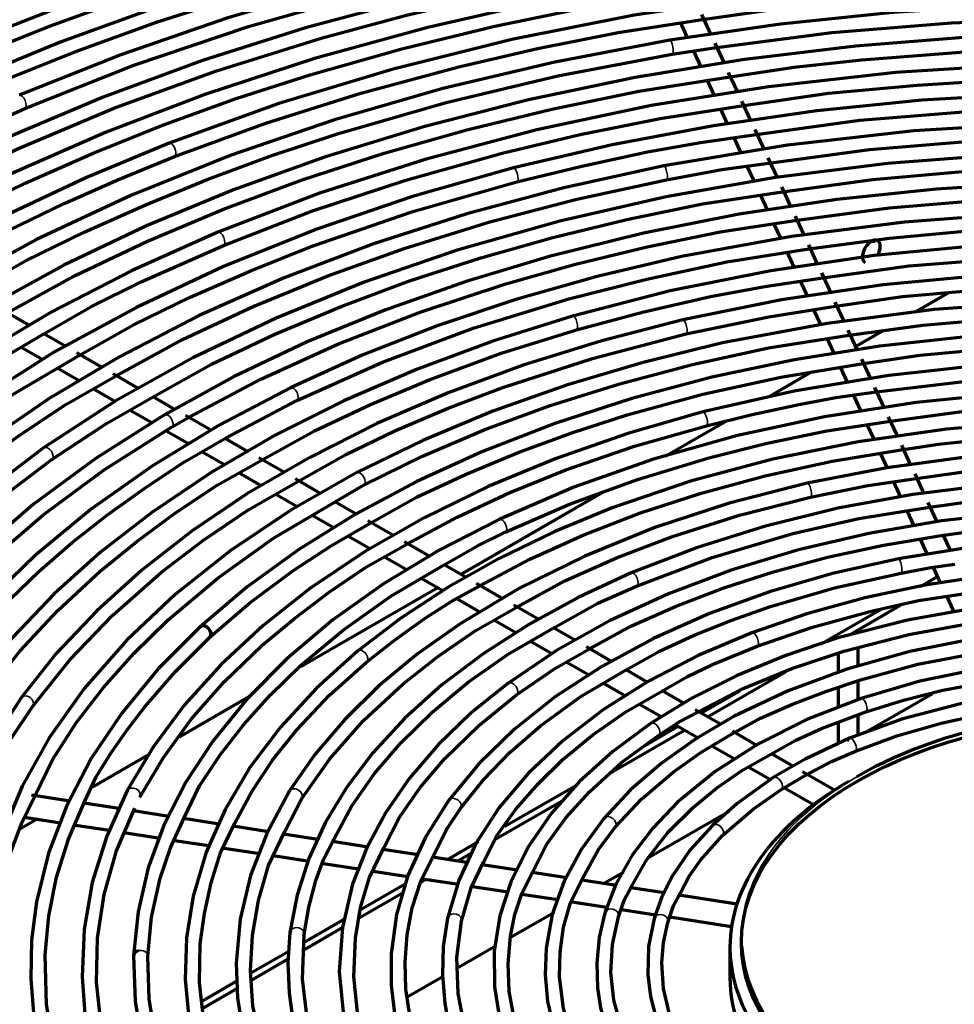
# Model space of a CAD drawing. Units: inches. Extents: x 0 to 8119, y 0 to 5791.
# Drawn here: x 3815 to 3897, y 2546 to 2633 of the extents above; entities that cross this region are included whole.
import ezdxf

# ---------------------------------------------------------------- set-up
doc = ezdxf.new("R2010")
doc.units = ezdxf.units.IN
doc.header["$MEASUREMENT"] = 0
doc.layers.add('1', color=7, linetype='Continuous', true_color=0xffffff)

msp = doc.modelspace()

# ---------------------------------------------------------------- linework, layer by layer
at = {"layer": '1', "color": 3, "linetype": 'Continuous', "lineweight": 70}
for p, q in [((3875.428, 2631.248), (3874.627, 2632.974)), ((3872.763, 2632.239), (3873.362, 2630.948)), ((3876.602, 2628.718), (3875.786, 2630.476)), ((3873.905, 2629.779), (3874.551, 2628.387)), ((3877.773, 2626.195), (3876.977, 2627.91)), ((3875.096, 2627.212), (3875.712, 2625.884)), ((3878.93, 2623.702), (3878.141, 2625.403)), ((3876.261, 2624.702), (3876.857, 2623.418)), ((3880.096, 2621.19), (3879.297, 2622.912)), ((3877.416, 2622.213), (3878.026, 2620.899)), ((3881.248, 2618.708), (3880.439, 2620.45)), ((3878.572, 2619.724), (3879.203, 2618.363)), ((3882.422, 2616.177), (3881.617, 2617.912)), ((3879.744, 2617.197), (3880.372, 2615.844)), ((3880.902, 2614.702), (3881.532, 2613.345)), ((3883.575, 2613.693), (3882.808, 2615.345)), ((3882.056, 2612.216), (3882.699, 2610.831)), ((3884.754, 2611.154), (3883.98, 2612.82)), ((3885.911, 2608.659), (3885.114, 2610.377)), ((3883.245, 2609.653), (3883.864, 2608.32)), ((3896.202, 2608.619), (3893.238, 2606.908)), ((3887.072, 2606.159), (3886.302, 2607.817)), ((3815.841, 2605.773), (3813.63, 2607.049)), ((3884.408, 2607.147), (3885.03, 2605.808)), ((3888.252, 2603.615), (3887.441, 2605.363)), ((3890.512, 2605.334), (3888.094, 2603.937)), ((3819.025, 2603.935), (3817.088, 2605.053)), ((3885.562, 2604.662), (3886.192, 2603.304)), ((3815.11, 2603.886), (3817.003, 2602.792)), ((3822.206, 2602.098), (3819.985, 2603.38)), ((3889.383, 2601.179), (3888.613, 2602.838)), ((3818.262, 2602.065), (3820.185, 2600.955)), ((3886.739, 2602.126), (3887.347, 2600.815)), ((3825.311, 2600.305), (3823.14, 2601.559)), ((3884.206, 2601.693), (3880.543, 2599.578)), ((3821.386, 2600.262), (3823.382, 2599.11)), ((3890.58, 2598.599), (3889.764, 2600.358)), ((3828.493, 2598.468), (3826.638, 2599.539)), ((3887.883, 2599.66), (3888.527, 2598.272)), ((3824.648, 2598.379), (3826.535, 2597.289)), ((3831.761, 2596.582), (3829.474, 2597.902)), ((3876.844, 2597.443), (3871.439, 2594.322)), ((3891.733, 2596.116), (3890.962, 2597.776)), ((3827.776, 2596.573), (3829.786, 2595.413)), ((3889.07, 2597.103), (3889.663, 2595.824)), ((3834.914, 2594.761), (3832.937, 2595.903)), ((3892.887, 2593.629), (3892.107, 2595.311)), ((3831.004, 2594.709), (3832.903, 2593.613)), ((3838.128, 2592.905), (3835.891, 2594.197)), ((3890.232, 2594.598), (3890.836, 2593.297)), ((3834.119, 2592.91), (3836.117, 2591.757)), ((3841.229, 2591.115), (3839.087, 2592.352)), ((3894.077, 2591.065), (3893.274, 2592.796)), ((3891.396, 2592.091), (3892.018, 2590.751)), ((3837.368, 2591.035), (3839.298, 2589.921)), ((3866.01, 2591.187), (3853.551, 2583.994)), ((3844.475, 2589.241), (3842.551, 2590.352)), ((3895.22, 2588.601), (3894.437, 2590.288)), ((3840.559, 2589.193), (3842.447, 2588.102)), ((3892.567, 2589.567), (3893.181, 2588.245)), ((3847.621, 2587.425), (3845.424, 2588.693)), ((3843.741, 2587.355), (3845.669, 2586.242)), ((3893.724, 2587.074), (3894.319, 2585.793)), ((3896.399, 2586.063), (3895.717, 2587.532)), ((3850.845, 2585.564), (3848.616, 2586.85)), ((3846.868, 2585.55), (3848.872, 2584.393)), ((3854.022, 2583.729), (3852.101, 2584.838)), ((3894.868, 2584.609), (3895.511, 2583.223)), ((3850.1, 2583.684), (3851.991, 2582.592)), ((3893.743, 2582.949), (3895.233, 2583.809)), ((3851.548, 2582.838), (3839.575, 2575.925)), ((3857.155, 2581.92), (3854.935, 2583.202)), ((3896.045, 2582.073), (3896.676, 2580.713)), ((3853.245, 2581.868), (3855.248, 2580.712)), ((3860.38, 2580.058), (3858.187, 2581.325)), ((3887.517, 2578.702), (3892.019, 2581.301)), ((3885.02, 2577.913), (3890.328, 2580.978)), ((3856.435, 2580.026), (3858.352, 2578.92)), ((3863.574, 2578.214), (3861.596, 2579.356)), ((3888.29, 2578.894), (3888.29, 2579.144)), ((3859.645, 2578.173), (3861.568, 2577.063)), ((3866.721, 2576.397), (3864.54, 2577.657)), ((3886.54, 2577.088), (3886.54, 2575.4)), ((3888.29, 2576.031), (3888.29, 2577.574)), ((3862.822, 2576.339), (3864.804, 2575.195)), ((3869.857, 2574.587), (3868.009, 2575.654)), ((3875.122, 2571.545), (3881.941, 2575.482)), ((3866.024, 2574.49), (3867.973, 2573.365)), ((3888.29, 2573.049), (3888.29, 2574.691)), ((3835.177, 2573.386), (3828.93, 2569.78)), ((3873.084, 2572.724), (3871.146, 2573.842)), ((3874.55, 2571.868), (3877.943, 2573.827)), ((3886.54, 2574.074), (3886.54, 2572.405)), ((3889.158, 2570.31), (3894.784, 2573.558)), ((3869.193, 2572.661), (3871.119, 2571.548)), ((3876.25, 2570.896), (3874.039, 2572.172)), ((3888.29, 2569.962), (3888.29, 2571.729)), ((3869.612, 2569.017), (3872.557, 2570.718)), ((3872.326, 2570.852), (3874.359, 2569.678)), ((3886.54, 2571.039), (3886.54, 2569.214)), ((3866.712, 2566.69), (3873.117, 2570.388)), ((3879.442, 2569.053), (3877.316, 2570.281)), ((3875.577, 2568.975), (3877.536, 2567.844)), ((3826.192, 2568.199), (3821.356, 2565.406)), ((3882.634, 2567.21), (3880.685, 2568.335)), ((3888.015, 2568.513), (3888.022, 2568.516)), ((3878.743, 2567.147), (3880.633, 2566.056)), ((3886.226, 2565.136), (3883.445, 2566.742)), ((3857.407, 2561.97), (3863.61, 2565.552)), ((3819.393, 2564.179), (3815.999, 2564.704)), ((3881.855, 2565.35), (3884.411, 2563.875)), ((3823.648, 2563.521), (3820.598, 2563.993)), ((3856.623, 2560.865), (3862.569, 2564.298)), ((3828.033, 2562.843), (3824.945, 2563.32)), ((3869.977, 2559.236), (3877.024, 2563.304)), ((3816.496, 2562.6), (3814.99, 2561.731)), ((3815.394, 2562.774), (3818.56, 2562.284)), ((3819.846, 2562.085), (3822.842, 2561.622)), ((3832.437, 2562.161), (3829.329, 2562.642)), ((3824.072, 2561.431), (3827.256, 2560.939)), ((3836.729, 2561.497), (3833.643, 2561.975)), ((3841.063, 2560.827), (3838.049, 2561.293)), ((3828.519, 2560.743), (3831.518, 2560.279)), ((3845.449, 2560.148), (3842.344, 2560.629)), ((3852.39, 2559.074), (3855.089, 2560.632)), ((3832.873, 2560.07), (3835.965, 2559.592)), ((3849.816, 2559.473), (3846.743, 2559.948)), ((3853.275, 2558.932), (3854.507, 2559.643)), ((3837.131, 2559.411), (3840.308, 2558.92)), ((3841.54, 2558.729), (3844.619, 2558.253)), ((3854.04, 2558.819), (3851.088, 2559.276)), ((3845.876, 2558.058), (3848.922, 2557.587)), ((3858.477, 2558.133), (3855.435, 2558.603)), ((3862.813, 2557.462), (3859.806, 2557.927)), ((3866.039, 2556.962), (3867.798, 2557.977)), ((3844.843, 2554.717), (3848.695, 2556.941)), ((3850.117, 2557.109), (3850.509, 2557.335)), ((3850.203, 2557.389), (3853.355, 2556.901)), ((3867.176, 2556.787), (3864.127, 2557.259)), ((3844.608, 2553.928), (3848.516, 2556.184)), ((3854.576, 2556.712), (3857.7, 2556.229)), ((3871.343, 2556.142), (3868.428, 2556.593)), ((3858.894, 2556.044), (3862.047, 2555.557)), ((3863.277, 2555.366), (3866.323, 2554.895)), ((3877.687, 2555.161), (3872.642, 2555.941)), ((3857.955, 2552.295), (3861.734, 2554.476)), ((3867.595, 2554.698), (3870.587, 2554.236)), ((3839.815, 2551.814), (3843.342, 2553.85)), ((3871.83, 2554.043), (3877.222, 2553.209)), ((3839.793, 2551.148), (3843.286, 2553.165)), ((3835.202, 2549.15), (3838.505, 2551.058)), ((3853.218, 2549.56), (3856.635, 2551.533)), ((3877.085, 2551.399), (3877.085, 2548.746)), ((3835.258, 2548.529), (3838.449, 2550.372)), ((3830.879, 2546.655), (3834.037, 2548.478)), ((3848.924, 2547.081), (3852.063, 2548.893)), ((3830.902, 2546.015), (3834.037, 2547.825))]:
    msp.add_line(p, q, dxfattribs=at)
at = {"layer": '1', "color": 3, "linetype": 'Continuous', "lineweight": 35}
for p, q in [((3871.846, 2630.729), (3871.845, 2630.729)), ((3871.302, 2619.744), (3871.302, 2619.744)), ((3872.979, 2606.262), (3872.978, 2606.262)), ((3838.665, 2600.334), (3838.658, 2600.33)), ((3844.469, 2592.911), (3844.469, 2592.911)), ((3856.902, 2588.819), (3856.902, 2588.819)), ((3891.821, 2585.355), (3891.821, 2585.355))]:
    msp.add_line(p, q, dxfattribs=at)
at = {"layer": '1', "color": 3, "linetype": 'Continuous', "lineweight": 70}
for points in [[(3878.698, 2647.706), (3868.321, 2646.332), (3858.106, 2644.59), (3848.099, 2642.486), (3838.335, 2640.029), (3828.851, 2637.228), (3819.685, 2634.094), (3811.364, 2630.843), (3803.385, 2627.318), (3795.773, 2623.529), (3788.555, 2619.489), (3781.756, 2615.213)], [(3886.22, 2645.833), (3875.954, 2644.723), (3865.823, 2643.245), (3855.873, 2641.406), (3846.139, 2639.212), (3836.66, 2636.672), (3827.473, 2633.796), (3818.613, 2630.595), (3810.807, 2627.385), (3803.331, 2623.922), (3796.207, 2620.218), (3789.46, 2616.284), (3783.111, 2612.132), (3777.182, 2607.778)], [(3791.636, 2619.732), (3797.646, 2623.108), (3804.033, 2626.249), (3810.691, 2629.201), (3817.575, 2631.971), (3824.691, 2634.54), (3832.019, 2636.906), (3840.901, 2639.423), (3850.022, 2641.636), (3859.337, 2643.572), (3868.873, 2645.091)], [(3930.704, 2643.75), (3919.295, 2644.283), (3907.846, 2644.352), (3896.418, 2643.957), (3885.066, 2643.099), (3873.847, 2641.782), (3862.814, 2640.014), (3852.633, 2637.941), (3842.71, 2635.483), (3833.09, 2632.651), (3823.817, 2629.457), (3814.925, 2625.914)], [(3794.814, 2617.903), (3800.661, 2621.184), (3806.867, 2624.241), (3813.343, 2627.11), (3820.038, 2629.803), (3826.957, 2632.301), (3834.082, 2634.603), (3840.971, 2636.586), (3848.015, 2638.374), (3855.189, 2639.987), (3862.474, 2641.434), (3869.908, 2642.58)], [(3936.175, 2640.7), (3925.047, 2641.465), (3913.849, 2641.774), (3902.643, 2641.625), (3891.483, 2641.019), (3880.424, 2639.959), (3869.523, 2638.451), (3858.833, 2636.5), (3849.265, 2634.333), (3839.959, 2631.812), (3830.955, 2628.948), (3822.29, 2625.753), (3814, 2622.239), (3806.122, 2618.423)], [(3815.417, 2624.765), (3824.975, 2628.551), (3834.981, 2631.937), (3845.383, 2634.896), (3853.798, 2636.917), (3862.386, 2638.689), (3871.178, 2640.069)], [(3892.938, 2638.506), (3882.092, 2637.501), (3871.394, 2636.052), (3860.902, 2634.166), (3850.669, 2631.854), (3840.746, 2629.125), (3831.184, 2625.995), (3822.542, 2622.69), (3814.303, 2619.057), (3806.502, 2615.11), (3799.177, 2610.87), (3792.359, 2606.353)], [(3806.696, 2617.313), (3814.743, 2621.204), (3823.226, 2624.778), (3832.104, 2628.019), (3841.336, 2630.913), (3848.816, 2632.928), (3856.464, 2634.727), (3864.262, 2636.297), (3872.233, 2637.533)], [(3950.818, 2633.603), (3939.139, 2635.138), (3927.282, 2636.127), (3915.327, 2636.565), (3903.349, 2636.448), (3891.427, 2635.777), (3879.635, 2634.556), (3868.705, 2632.908), (3858.022, 2630.788), (3847.645, 2628.207), (3837.634, 2625.181), (3828.048, 2621.726)], [(3874.492, 2632.508), (3882.859, 2633.706), (3891.373, 2634.518), (3899.948, 2635.059), (3908.561, 2635.318), (3917.187, 2635.283), (3928.451, 2634.802), (3939.62, 2633.828), (3950.626, 2632.368)], [(3804.338, 2612.417), (3809.704, 2615.432), (3815.452, 2618.215), (3821.398, 2620.852), (3827.545, 2623.327), (3833.906, 2625.62), (3840.455, 2627.732), (3848.391, 2629.977), (3856.54, 2631.954), (3864.861, 2633.69), (3873.385, 2635.035)], [(3981.695, 2623.626), (3972.243, 2626.377), (3962.467, 2628.722), (3952.422, 2630.648), (3942.161, 2632.145), (3931.738, 2633.204), (3921.21, 2633.82), (3911.236, 2633.993), (3901.266, 2633.768), (3891.345, 2633.147), (3881.523, 2632.132), (3871.846, 2630.729)], [(3828.503, 2620.562), (3836.495, 2623.481), (3844.797, 2626.101), (3853.372, 2628.408), (3860.274, 2630.009), (3867.313, 2631.391), (3874.492, 2632.508)], [(3875.708, 2630.054), (3886.007, 2631.397), (3896.464, 2632.262), (3906.997, 2632.696), (3917.561, 2632.681), (3924.188, 2632.442), (3930.782, 2632.016), (3937.345, 2631.43), (3943.874, 2630.709), (3950.285, 2629.723)], [(3897.904, 2630.986), (3888.072, 2630.211), (3878.355, 2629.037), (3868.806, 2627.471), (3859.471, 2625.52), (3850.396, 2623.194), (3841.627, 2620.504), (3833.677, 2617.647), (3826.071, 2614.49), (3818.844, 2611.048), (3812.026, 2607.335), (3805.65, 2603.368)], [(3871.846, 2630.729), (3861.782, 2628.823), (3851.981, 2626.498), (3842.499, 2623.768), (3833.385, 2620.645), (3824.688, 2617.147), (3816.452, 2613.291), (3809.149, 2609.347), (3802.33, 2605.121), (3796.026, 2600.633), (3790.267, 2595.903), (3785.082, 2590.954)], [(3810.693, 2608.74), (3815.486, 2611.441), (3820.619, 2613.936), (3825.922, 2616.307), (3831.386, 2618.549), (3837.035, 2620.636), (3842.851, 2622.567), (3852.282, 2625.285), (3862.034, 2627.599), (3872.051, 2629.496)], [(3872.051, 2629.496), (3875.708, 2630.054)], [(3876.896, 2627.486), (3882.711, 2628.359), (3888.612, 2629.02), (3897.977, 2629.738)], [(3947.561, 2626.038), (3936.547, 2627.485), (3925.36, 2628.399), (3914.082, 2628.775), (3902.789, 2628.608), (3891.559, 2627.901), (3880.468, 2626.659), (3870.208, 2625.004), (3860.202, 2622.891), (3850.512, 2620.331), (3841.197, 2617.341), (3832.315, 2613.94)], [(3813.908, 2606.876), (3819.828, 2610.151), (3826.157, 2613.165), (3832.793, 2615.955), (3839.689, 2618.524), (3846.839, 2620.853), (3854.082, 2622.896), (3861.514, 2624.708), (3869.115, 2626.265), (3876.896, 2627.486)], [(3878.091, 2625.002), (3885.706, 2626.085), (3893.462, 2626.801), (3901.264, 2627.289), (3909.101, 2627.52), (3916.95, 2627.48), (3927.198, 2627.034), (3937.357, 2626.14), (3947.367, 2624.803)], [(3961.198, 2620.64), (3951.906, 2622.581), (3942.385, 2624.114), (3932.693, 2625.229), (3922.884, 2625.92), (3913.013, 2626.184), (3903.135, 2626.019), (3893.866, 2625.471), (3884.687, 2624.545), (3875.645, 2623.246), (3866.783, 2621.58), (3858.149, 2619.557)], [(3832.796, 2612.786), (3840.591, 2615.8), (3848.734, 2618.496), (3857.182, 2620.859), (3864.006, 2622.481), (3870.978, 2623.869), (3878.091, 2625.002)], [(3797.968, 2616.085), (3802.617, 2618.672), (3807.449, 2621.137), (3815.417, 2624.765)], [(3879.187, 2622.467), (3888.449, 2623.723), (3897.874, 2624.502), (3907.368, 2624.891), (3916.887, 2624.883), (3924.347, 2624.588), (3931.771, 2624.057), (3939.14, 2623.302), (3946.366, 2622.199)], [(3970.667, 2615.248), (3962.037, 2617.619), (3953.119, 2619.61), (3943.969, 2621.206), (3934.638, 2622.401), (3925.178, 2623.186), (3915.642, 2623.558), (3904.381, 2623.463), (3893.179, 2622.791), (3882.122, 2621.548), (3871.302, 2619.744)], [(3858.462, 2618.347), (3864.128, 2619.72), (3869.894, 2620.956), (3874.502, 2621.79), (3879.187, 2622.467)], [(3828.048, 2621.726), (3820.75, 2618.681), (3813.777, 2615.387), (3807.157, 2611.858), (3800.913, 2608.105), (3795.068, 2604.141), (3789.642, 2599.981), (3784.654, 2595.638), (3780.124, 2591.129), (3775.885, 2586.242), (3772.183, 2581.209), (3769.032, 2576.047), (3766.445, 2570.777), (3764.434, 2565.421), (3763.008, 2559.999)], [(3880.262, 2619.956), (3889.282, 2621.167), (3898.452, 2621.928), (3907.693, 2622.299), (3916.957, 2622.284), (3924.216, 2621.987), (3931.435, 2621.452), (3938.61, 2620.719), (3945.642, 2619.647)], [(3910.779, 2620.994), (3900.787, 2620.705), (3890.866, 2619.946), (3881.086, 2618.723), (3871.51, 2617.042), (3862.202, 2614.916), (3853.225, 2612.358), (3845.116, 2609.566), (3837.401, 2606.422), (3830.125, 2602.943), (3823.331, 2599.149), (3817.06, 2595.064)], [(3807.563, 2610.555), (3813.019, 2613.624), (3818.859, 2616.457), (3823.614, 2618.56), (3828.503, 2620.562)], [(3871.541, 2618.518), (3876.384, 2619.408), (3880.262, 2619.956)], [(3858.149, 2619.557), (3849.344, 2617.049), (3840.882, 2614.168), (3832.815, 2610.931), (3825.184, 2607.355), (3818.033, 2603.46), (3811.4, 2599.267), (3805.655, 2595.06), (3800.431, 2590.629), (3795.755, 2585.994), (3791.649, 2581.176), (3788.137, 2576.201)], [(3871.302, 2619.744), (3862.557, 2617.831), (3854.076, 2615.551), (3845.907, 2612.917), (3838.093, 2609.944), (3830.676, 2606.646), (3823.696, 2603.042), (3817.549, 2599.38), (3811.853, 2595.478), (3806.636, 2591.357), (3801.921, 2587.033), (3797.733, 2582.529)], [(3881.477, 2617.445), (3889.55, 2618.559), (3897.764, 2619.274), (3904.266, 2619.607), (3910.785, 2619.744)], [(3820.255, 2603.196), (3824.923, 2605.824), (3829.894, 2608.262), (3835.095, 2610.541), (3840.47, 2612.677), (3849.273, 2615.717), (3858.462, 2618.347)], [(3823.417, 2601.381), (3829.223, 2604.54), (3835.41, 2607.449), (3841.92, 2610.12), (3848.702, 2612.553), (3856.08, 2614.831), (3863.706, 2616.822), (3871.541, 2618.518)], [(3912.727, 2618.397), (3903.904, 2618.242), (3895.121, 2617.706), (3886.433, 2616.793), (3877.888, 2615.506), (3869.531, 2613.855), (3861.411, 2611.847), (3854.012, 2609.637), (3846.9, 2607.131), (3840.11, 2604.342), (3833.675, 2601.281), (3827.628, 2597.966)], [(3826.64, 2599.542), (3831.766, 2602.404), (3837.3, 2605.012), (3843.079, 2607.436), (3849.079, 2609.671), (3855.306, 2611.694), (3861.614, 2613.467), (3868.083, 2615.043), (3874.697, 2616.403), (3881.477, 2617.445)], [(3882.775, 2614.961), (3891.028, 2616.071), (3899.421, 2616.766), (3906.064, 2617.063), (3912.722, 2617.147)], [(3922.553, 2615.511), (3912.464, 2615.8), (3902.367, 2615.57), (3892.347, 2614.822), (3882.481, 2613.562), (3872.847, 2611.8), (3865.49, 2610.072), (3858.359, 2608.051), (3851.488, 2605.746), (3844.914, 2603.17), (3838.665, 2600.334)], [(3829.746, 2597.72), (3836.075, 2601.092), (3842.858, 2604.164), (3850.006, 2606.947), (3857.491, 2609.42), (3863.586, 2611.128), (3869.837, 2612.645), (3876.225, 2613.962), (3882.775, 2614.961)], [(3832.315, 2613.94), (3824.817, 2610.583), (3817.736, 2606.932), (3811.109, 2603.005), (3804.967, 2598.82), (3799.339, 2594.396), (3794.253, 2589.755), (3789.734, 2584.918), (3786.108, 2580.331), (3782.992, 2575.617), (3780.398, 2570.793), (3778.339, 2565.88), (3776.824, 2560.898), (3775.86, 2555.868)], [(3883.996, 2612.473), (3891.05, 2613.426), (3898.205, 2614.074), (3905.425, 2614.443), (3913.96, 2614.54), (3922.485, 2614.263)], [(3945.87, 2610.061), (3936.72, 2611.547), (3927.379, 2612.566), (3917.92, 2613.11), (3908.416, 2613.176), (3898.938, 2612.762), (3889.724, 2611.892), (3880.673, 2610.569), (3871.849, 2608.802), (3863.322, 2606.606)], [(3889.687, 2613.021), (3889.625, 2613.114), (3889.572, 2613.184)], [(3817.095, 2605.059), (3821.205, 2607.405), (3825.591, 2609.584), (3832.796, 2612.786)], [(3839.212, 2599.21), (3846.698, 2602.558), (3854.649, 2605.534), (3863.009, 2608.11), (3869.825, 2609.843), (3876.811, 2611.348), (3883.996, 2612.473)], [(3885.003, 2609.93), (3892.728, 2610.993), (3900.609, 2611.614), (3908.538, 2611.927), (3916.486, 2611.903), (3922.714, 2611.639), (3928.907, 2611.174), (3935.055, 2610.523), (3941.098, 2609.621)], [(3954.011, 2605.474), (3945.327, 2607.427), (3936.374, 2608.925), (3927.227, 2609.955), (3917.957, 2610.509), (3908.639, 2610.582), (3899.512, 2610.186), (3890.48, 2609.329), (3881.611, 2608.017), (3872.979, 2606.262)], [(3863.668, 2605.405), (3869.455, 2606.95), (3875.39, 2608.303), (3880.153, 2609.197), (3885.003, 2609.93)], [(3886.316, 2607.464), (3892.193, 2608.303), (3898.188, 2608.836), (3904.219, 2609.19), (3910.27, 2609.356), (3916.331, 2609.309), (3922.263, 2609.051), (3928.167, 2608.613), (3934.036, 2608.014), (3939.777, 2607.122)], [(3923.644, 2607.607), (3914.073, 2607.99), (3904.477, 2607.842), (3894.952, 2607.165), (3885.582, 2605.964), (3876.452, 2604.25), (3869.503, 2602.553), (3862.793, 2600.56), (3856.359, 2598.279), (3850.242, 2595.726), (3844.469, 2592.911)], [(3873.261, 2605.044), (3880.492, 2606.539), (3886.316, 2607.464)], [(3863.322, 2606.606), (3856.353, 2604.414), (3849.672, 2601.935), (3843.318, 2599.182), (3837.324, 2596.17), (3831.721, 2592.914), (3826.537, 2589.431), (3822.058, 2585.954), (3817.998, 2582.306), (3814.374, 2578.503), (3811.205, 2574.562), (3808.506, 2570.503)], [(3872.979, 2606.262), (3865.874, 2604.432), (3859.019, 2602.302), (3852.456, 2599.885), (3846.218, 2597.193), (3840.34, 2594.24), (3834.855, 2591.043), (3830.068, 2587.819), (3825.68, 2584.409), (3821.711, 2580.827), (3818.181, 2577.09), (3815.108, 2573.217)], [(3887.304, 2604.898), (3893.944, 2605.804), (3900.691, 2606.389), (3907.5, 2606.694), (3915.539, 2606.716), (3923.56, 2606.36)], [(3836.174, 2594.027), (3840.767, 2596.549), (3845.65, 2598.88), (3850.786, 2601.032), (3857.098, 2603.346), (3863.668, 2605.405)], [(3781.568, 2570.09), (3783.328, 2573.768), (3785.557, 2577.369), (3788.101, 2580.903), (3790.912, 2584.368), (3794.019, 2587.751), (3797.421, 2591.042), (3801.783, 2594.792), (3806.506, 2598.399), (3811.601, 2601.833), (3817.095, 2605.059)], [(3897.719, 2604.797), (3890.161, 2603.96), (3882.739, 2602.774), (3875.506, 2601.247), (3868.509, 2599.389), (3861.791, 2597.211), (3855.396, 2594.728), (3849.699, 2592.121), (3844.359, 2589.271), (3839.403, 2586.192), (3834.865, 2582.905), (3830.766, 2579.425)], [(3839.356, 2592.166), (3843.449, 2594.467), (3847.845, 2596.578), (3852.459, 2598.535), (3857.235, 2600.354), (3865.071, 2602.9), (3873.261, 2605.044)], [(3845.051, 2591.805), (3850.212, 2594.339), (3855.666, 2596.665), (3861.382, 2598.774), (3867.338, 2600.647), (3873.801, 2602.356), (3880.448, 2603.821), (3887.304, 2604.898)], [(3888.563, 2602.434), (3893.699, 2603.183), (3897.827, 2603.552)], [(3789.191, 2575.53), (3792.197, 2579.838), (3795.662, 2584.035), (3799.571, 2588.104), (3803.915, 2592.025), (3808.904, 2595.966), (3814.314, 2599.721), (3820.255, 2603.196)], [(3950.552, 2597.818), (3942.457, 2599.751), (3934.074, 2601.224), (3925.487, 2602.224), (3916.773, 2602.74), (3908.014, 2602.769), (3899.446, 2602.322), (3890.99, 2601.409), (3882.718, 2600.037), (3874.711, 2598.219)], [(3845.7, 2588.524), (3849.693, 2590.759), (3854.034, 2592.78), (3858.561, 2594.66), (3863.249, 2596.398), (3868.114, 2597.968), (3874.718, 2599.772), (3881.541, 2601.271), (3888.563, 2602.434)], [(3798.684, 2581.718), (3802.389, 2585.735), (3806.527, 2589.615), (3811.092, 2593.332), (3814.933, 2596.15), (3819.001, 2598.862), (3823.417, 2601.381)], [(3889.676, 2599.933), (3898.292, 2600.971), (3907.049, 2601.492), (3915.855, 2601.518), (3921.024, 2601.288), (3926.172, 2600.904), (3931.293, 2600.385), (3936.297, 2599.605)], [(3838.665, 2600.334), (3832.415, 2597.051), (3826.597, 2593.508), (3821.246, 2589.726), (3816.388, 2585.722), (3812.052, 2581.52), (3808.26, 2577.139), (3805.203, 2572.868), (3802.665, 2568.479), (3800.659, 2563.993), (3799.196, 2559.435), (3798.285, 2554.824)], [(3926.359, 2599.509), (3918.125, 2600.08), (3909.83, 2600.193), (3901.557, 2599.848), (3893.378, 2599.047), (3885.368, 2597.798), (3877.736, 2596.146), (3870.406, 2594.086), (3863.439, 2591.636), (3856.902, 2588.819)], [(3817.78, 2594.042), (3822.576, 2597.209), (3826.64, 2599.542)], [(3833.039, 2595.957), (3839.212, 2599.21)], [(3875.025, 2597.009), (3879.032, 2597.98), (3883.104, 2598.867), (3886.358, 2599.469), (3889.676, 2599.933)], [(3890.912, 2597.375), (3897.38, 2598.255), (3903.98, 2598.746), (3910.624, 2598.95), (3918.459, 2598.815), (3926.237, 2598.265)], [(3827.628, 2597.966), (3821.658, 2594.182), (3816.188, 2590.149), (3811.249, 2585.889), (3806.868, 2581.424), (3803.071, 2576.78), (3799.879, 2571.98), (3797.44, 2567.336), (3795.569, 2562.599), (3794.277, 2557.794), (3793.57, 2552.945), (3793.453, 2548.08)], [(3874.711, 2598.219), (3868.161, 2596.336), (3861.887, 2594.156), (3855.934, 2591.692), (3850.338, 2588.96), (3845.133, 2585.978), (3840.355, 2582.763), (3836.266, 2579.536), (3832.605, 2576.137), (3829.394, 2572.584), (3826.65, 2568.897), (3824.392, 2565.097)], [(3828.262, 2596.889), (3829.746, 2597.72)], [(3799.008, 2567.464), (3800.811, 2571.147), (3803.131, 2574.74), (3805.809, 2578.255), (3808.802, 2581.683), (3812.136, 2585.009), (3816.996, 2589.194), (3822.377, 2593.159), (3828.262, 2596.889)], [(3903.863, 2597.387), (3896.016, 2596.717), (3888.313, 2595.613), (3880.83, 2594.084), (3873.636, 2592.146), (3866.797, 2589.814), (3861.714, 2587.72), (3856.919, 2585.409), (3852.438, 2582.893), (3848.296, 2580.185), (3844.521, 2577.303)], [(3848.9, 2586.678), (3853.227, 2589.026), (3857.85, 2591.177), (3862.733, 2593.138), (3868.75, 2595.211), (3875.025, 2597.009)], [(3857.438, 2587.69), (3863.056, 2590.141), (3869.01, 2592.319), (3875.256, 2594.205), (3880.334, 2595.489), (3885.552, 2596.566), (3890.912, 2597.375)], [(3803.41, 2566.903), (3805.229, 2570.562), (3807.554, 2574.13), (3810.261, 2577.614), (3813.292, 2581.009), (3816.668, 2584.298), (3819.563, 2586.795), (3822.661, 2589.211), (3825.922, 2591.56), (3829.347, 2593.833), (3833.039, 2595.957)], [(3892.062, 2594.911), (3895.328, 2595.409), (3898.658, 2595.756), (3903.934, 2596.139)], [(3817.06, 2595.064), (3811.832, 2591.108), (3807.088, 2586.948), (3802.854, 2582.604), (3799.151, 2578.097), (3795.996, 2573.447), (3793.407, 2568.677), (3791.396, 2563.81), (3790.071, 2559.283), (3789.248, 2554.714), (3788.93, 2550.123), (3789.121, 2545.528), (3789.817, 2540.952), (3791.017, 2536.413)], [(3855.207, 2583.007), (3859.596, 2585.349), (3864.299, 2587.478), (3869.28, 2589.394), (3874.487, 2591.096), (3880.161, 2592.641), (3886.027, 2593.918), (3892.062, 2594.911)], [(3948.312, 2589.748), (3941.573, 2591.594), (3934.555, 2593.057), (3927.328, 2594.122), (3919.957, 2594.779), (3912.511, 2595.022), (3905.193, 2594.856), (3897.933, 2594.289), (3890.802, 2593.329), (3883.855, 2591.981)], [(3794.578, 2567.966), (3796.542, 2571.93), (3799.02, 2575.803), (3801.913, 2579.586), (3805.17, 2583.269), (3808.984, 2587.006), (3813.191, 2590.599), (3817.78, 2594.042)], [(3809.579, 2569.861), (3812.072, 2573.629), (3814.986, 2577.301), (3818.307, 2580.861), (3822.03, 2584.288), (3825.225, 2586.879), (3828.619, 2589.392), (3832.235, 2591.798), (3836.174, 2594.027)], [(3893.174, 2592.356), (3898.571, 2593.112), (3904.079, 2593.548), (3909.633, 2593.752), (3915.187, 2593.731), (3919.539, 2593.541), (3923.88, 2593.232), (3928.191, 2592.8), (3932.399, 2592.136)], [(3844.469, 2592.911), (3838.694, 2589.618), (3833.389, 2586.062), (3828.594, 2582.27), (3824.339, 2578.263), (3820.65, 2574.066), (3817.554, 2569.706), (3815.196, 2565.47), (3813.399, 2561.137), (3812.173, 2556.733), (3811.528, 2552.284), (3811.469, 2547.82)], [(3927.713, 2591.415), (3920.823, 2592.099), (3913.848, 2592.399), (3906.856, 2592.312), (3899.911, 2591.84), (3893.074, 2590.987), (3886.526, 2589.785), (3880.201, 2588.232), (3874.154, 2586.343), (3868.44, 2584.135)], [(3884.13, 2590.762), (3889.134, 2591.768), (3893.174, 2592.356)], [(3816.122, 2572.486), (3819.361, 2576.542), (3823.123, 2580.453), (3827.388, 2584.191), (3831.058, 2587.006), (3835.029, 2589.68), (3839.356, 2592.166)], [(3883.855, 2591.981), (3877.028, 2590.223), (3870.517, 2588.094), (3864.387, 2585.614), (3858.693, 2582.804), (3853.485, 2579.691), (3849.766, 2577.048), (3846.398, 2574.249), (3843.4, 2571.307), (3840.792, 2568.242), (3838.582, 2565.063)], [(3842.556, 2590.354), (3845.051, 2591.805)], [(3858.467, 2581.152), (3862.638, 2583.43), (3867.181, 2585.463), (3871.991, 2587.29), (3877.922, 2589.181), (3884.13, 2590.762)], [(3894.36, 2589.863), (3898.909, 2590.513), (3903.56, 2590.891), (3908.243, 2591.102), (3912.931, 2591.159), (3920.288, 2590.883), (3927.555, 2590.175)], [(3816.295, 2564.605), (3817.889, 2567.851), (3819.916, 2571.021), (3822.302, 2574.115), (3824.983, 2577.128), (3827.972, 2580.046), (3832.331, 2583.709), (3837.171, 2587.17), (3842.556, 2590.354)], [(3908.692, 2589.778), (3902.093, 2589.413), (3895.581, 2588.682), (3889.222, 2587.591), (3883.074, 2586.15), (3877.193, 2584.372), (3871.73, 2582.313), (3866.627, 2579.963), (3861.928, 2577.342), (3857.678, 2574.474)], [(3868.931, 2582.985), (3875.535, 2585.494), (3882.582, 2587.578), (3888.372, 2588.887), (3894.36, 2589.863)], [(3856.902, 2588.819), (3851.657, 2586.118), (3846.799, 2583.178), (3842.364, 2580.019), (3838.38, 2576.661), (3834.872, 2573.124), (3831.864, 2569.431), (3829.504, 2565.826), (3827.621, 2562.122), (3826.227, 2558.34), (3825.333, 2554.503), (3824.944, 2550.637)], [(3831.614, 2578.506), (3835.112, 2581.508), (3838.948, 2584.374), (3842.212, 2586.506), (3845.7, 2588.524)], [(3895.569, 2587.399), (3899.186, 2587.917), (3902.884, 2588.234), (3908.726, 2588.528)], [(3852.108, 2584.842), (3855, 2586.494), (3857.438, 2587.69)], [(3864.822, 2577.492), (3868.419, 2579.478), (3872.374, 2581.235), (3876.547, 2582.819), (3880.892, 2584.236), (3885.634, 2585.515), (3890.531, 2586.571), (3895.569, 2587.399)], [(3944.794, 2581.939), (3939.373, 2583.628), (3933.694, 2585.006), (3927.813, 2586.061), (3921.785, 2586.783), (3915.664, 2587.165), (3909.619, 2587.207), (3903.594, 2586.916), (3897.641, 2586.297), (3891.821, 2585.355)], [(3825.5, 2564.518), (3827.543, 2567.981), (3830.009, 2571.359), (3832.883, 2574.634), (3836.161, 2577.782), (3839.007, 2580.158), (3842.052, 2582.458), (3845.315, 2584.657), (3848.9, 2586.678)], [(3891.821, 2585.355), (3886.064, 2584.07), (3880.54, 2582.473), (3875.304, 2580.576), (3870.403, 2578.398), (3865.881, 2575.957), (3861.848, 2573.325), (3858.255, 2570.482), (3855.134, 2567.45), (3852.514, 2564.257)], [(3829.356, 2562.703), (3830.71, 2565.499), (3832.517, 2568.22), (3834.594, 2570.88), (3836.906, 2573.473), (3839.491, 2575.982), (3843.259, 2579.136), (3847.444, 2582.112), (3852.108, 2584.842)], [(3927.718, 2583.384), (3920.763, 2584.236), (3913.677, 2584.604), (3906.568, 2584.481), (3899.534, 2583.869), (3894.126, 2583.051), (3888.871, 2581.942), (3883.824, 2580.556), (3879.014, 2578.898)], [(3892.056, 2584.127), (3894.653, 2584.618), (3896.743, 2584.887)], [(3868.44, 2584.135), (3863.811, 2581.985), (3859.491, 2579.624), (3855.511, 2577.068), (3851.897, 2574.332), (3848.672, 2571.434), (3845.858, 2568.389), (3843.597, 2565.403), (3841.731, 2562.321), (3840.273, 2559.159), (3839.233, 2555.94), (3838.617, 2552.678)], [(3868.02, 2575.66), (3870.863, 2577.257), (3873.975, 2578.686), (3877.257, 2579.99), (3880.65, 2581.189), (3886.224, 2582.823), (3892.056, 2584.127)], [(3845.317, 2576.339), (3847.849, 2578.317), (3850.527, 2580.237), (3852.775, 2581.674), (3855.207, 2583.007)], [(3861.624, 2579.315), (3865.548, 2581.476), (3868.931, 2582.985)], [(3912.19, 2582.027), (3905.543, 2581.815), (3898.983, 2581.14), (3892.613, 2580.012), (3886.522, 2578.448), (3881.991, 2576.926), (3877.725, 2575.161), (3873.769, 2573.171), (3870.152, 2570.968)], [(3879.461, 2577.731), (3884.313, 2579.395), (3889.426, 2580.787), (3893.579, 2581.718), (3897.873, 2582.362)], [(3839.644, 2564.404), (3842.09, 2567.875), (3845.045, 2571.22), (3848.492, 2574.41), (3851.506, 2576.807), (3854.808, 2579.075), (3858.467, 2581.152)], [(3830.766, 2579.425), (3827.093, 2575.732), (3823.911, 2571.881), (3821.24, 2567.898), (3819.099, 2563.803), (3817.499, 2559.62), (3816.453, 2555.375), (3816.022, 2552.011), (3815.943, 2548.639), (3816.215, 2545.271), (3816.813, 2541.916), (3817.769, 2538.592), (3819.17, 2535.328)], [(3842.477, 2560.865), (3844.028, 2563.764), (3845.993, 2566.581), (3848.345, 2569.309), (3851.034, 2571.933), (3854.188, 2574.566), (3857.705, 2577.043), (3861.624, 2579.315)], [(3874.328, 2571.998), (3878.24, 2574.018), (3882.502, 2575.786), (3887.06, 2577.303), (3892.721, 2578.756), (3898.644, 2579.818)], [(3820.671, 2564.176), (3821.673, 2566.291), (3822.952, 2568.362), (3824.391, 2570.404), (3825.926, 2572.419), (3828.59, 2575.514), (3831.614, 2578.506)], [(3879.014, 2578.898), (3874.321, 2576.908), (3869.977, 2574.661), (3866.024, 2572.18), (3862.502, 2569.485), (3859.44, 2566.6), (3856.911, 2563.606), (3854.88, 2560.479), (3853.367, 2557.245), (3852.389, 2553.936)], [(3898.564, 2578.393), (3892.807, 2577.257), (3887.316, 2575.731), (3882.179, 2573.836), (3877.463, 2571.599), (3874.098, 2569.62), (3871.063, 2567.464), (3868.385, 2565.149), (3866.09, 2562.695)], [(3871.182, 2573.815), (3873.308, 2575.035), (3875.612, 2576.147), (3879.461, 2577.731)], [(3844.521, 2577.303), (3840.925, 2574.061), (3837.782, 2570.658), (3835.117, 2567.115), (3832.945, 2563.455), (3831.284, 2559.7), (3830.144, 2555.875), (3829.557, 2552.227), (3829.445, 2548.562), (3829.811, 2544.903), (3830.652, 2541.273), (3831.961, 2537.696)], [(3858.424, 2573.471), (3861.844, 2575.806), (3864.822, 2577.492)], [(3877.223, 2570.022), (3879.749, 2571.42), (3882.559, 2572.646), (3885.488, 2573.772), (3888.516, 2574.796), (3893.524, 2576.142), (3898.761, 2577.158)], [(3926.389, 2575.472), (3921.091, 2576.289), (3915.658, 2576.737), (3910.173, 2576.807), (3904.713, 2576.5), (3899.103, 2575.778), (3893.689, 2574.657), (3888.559, 2573.155)], [(3833.791, 2562.233), (3835.276, 2565.023), (3837.083, 2567.748), (3839.206, 2570.405), (3842.073, 2573.435), (3845.317, 2576.339)], [(3853.527, 2563.525), (3855.536, 2566.03), (3857.877, 2568.444), (3860.525, 2570.76), (3864.042, 2573.324), (3868.02, 2575.66)], [(3857.678, 2574.474), (3854.436, 2571.854), (3851.561, 2569.088), (3849.073, 2566.192), (3846.989, 2563.186), (3845.323, 2560.088), (3844.087, 2556.916), (3843.197, 2553.112), (3842.928, 2549.273), (3843.284, 2545.436), (3844.261, 2541.642)], [(3910.948, 2574.222), (3906.291, 2574.006), (3901.7, 2573.49), (3897.237, 2572.679), (3892.216, 2571.359), (3887.538, 2569.669)], [(3888.962, 2571.972), (3892.274, 2572.993), (3895.721, 2573.866), (3898.521, 2574.406), (3901.4, 2574.789)], [(3846.814, 2560.079), (3848.207, 2562.763), (3850.004, 2565.37), (3852.16, 2567.897), (3855.087, 2570.759), (3858.424, 2573.471)], [(3855.543, 2558.838), (3856.73, 2561.201), (3858.374, 2563.485), (3860.32, 2565.696), (3862.509, 2567.831), (3865.086, 2569.97), (3867.973, 2571.974), (3871.182, 2573.815)], [(3815.108, 2573.217), (3812.393, 2569.029), (3810.208, 2564.731), (3808.57, 2560.347), (3807.489, 2555.902), (3806.968, 2551.42), (3806.932, 2548.478), (3807.151, 2545.54), (3807.614, 2542.613), (3808.274, 2539.695), (3809.162, 2536.799), (3810.446, 2533.962)], [(3812.072, 2565.546), (3814.113, 2569.474), (3816.122, 2572.486)], [(3888.559, 2573.155), (3883.875, 2571.334), (3879.597, 2569.194), (3875.793, 2566.767), (3872.517, 2564.084), (3870.345, 2561.821), (3868.55, 2559.441), (3867.149, 2556.963), (3866.158, 2554.414)], [(3870.847, 2569.929), (3872.706, 2571.14), (3874.328, 2571.998)], [(3880.718, 2568.308), (3882.803, 2569.483), (3885.104, 2570.525), (3888.962, 2571.972)], [(3888.019, 2568.515), (3891.67, 2569.873), (3895.557, 2571.002), (3898.744, 2571.707), (3902.04, 2572.248)], [(3870.152, 2570.968), (3866.836, 2568.519), (3863.933, 2565.891), (3861.472, 2563.108), (3859.477, 2560.194), (3857.969, 2557.174), (3856.978, 2554.132), (3856.483, 2551.042), (3856.492, 2547.94), (3857.003, 2544.853)], [(3859.811, 2557.932), (3861.041, 2560.371), (3862.748, 2562.725), (3864.811, 2564.994), (3867.618, 2567.544), (3870.847, 2569.929)], [(3867.051, 2561.895), (3869.374, 2564.365), (3872.117, 2566.701), (3874.549, 2568.416), (3877.223, 2570.022)], [(3887.538, 2569.669), (3883.661, 2567.843), (3880.882, 2566.227)], [(3868.457, 2556.641), (3869.821, 2559.079), (3871.65, 2561.419), (3873.899, 2563.655), (3875.925, 2565.32), (3878.196, 2566.875), (3880.718, 2568.308)], [(3883.615, 2566.385), (3885.979, 2567.64), (3888.019, 2568.515)], [(3880.882, 2566.227), (3877.725, 2563.969), (3875.557, 2562.052)], [(3881.554, 2565.173), (3883.615, 2566.385)], [(3824.392, 2565.097), (3822.595, 2561.112), (3821.33, 2557.052), (3820.605, 2552.944), (3820.43, 2548.815), (3820.673, 2545.571), (3821.243, 2542.342), (3822.182, 2539.148), (3823.519, 2536.003)], [(3838.582, 2565.063), (3836.608, 2561.407), (3835.165, 2557.659), (3834.266, 2553.849), (3833.924, 2550.007), (3834.04, 2546.983), (3834.492, 2543.969), (3835.315, 2540.99), (3836.534, 2538.057)], [(3876.43, 2561.157), (3879.122, 2563.476), (3881.554, 2565.173)], [(3812.717, 2547.885), (3812.704, 2551.039), (3813.002, 2554.188), (3813.581, 2557.329), (3814.236, 2559.784), (3815.125, 2562.213), (3816.295, 2564.605)], [(3821.305, 2533.618), (3819.394, 2537.817), (3818.069, 2542.087), (3817.337, 2546.4), (3817.203, 2550.729), (3817.515, 2554.129), (3818.196, 2557.512), (3819.248, 2560.862), (3820.671, 2564.176)], [(3838.161, 2561.508), (3839.644, 2564.404)], [(3852.514, 2564.257), (3850.467, 2561.022), (3848.931, 2557.682), (3847.921, 2554.268), (3847.454, 2550.811), (3847.464, 2548.085), (3847.798, 2545.364), (3848.5, 2542.674), (3849.606, 2540.034)], [(3835.913, 2521.499), (3832.314, 2525.044), (3829.211, 2528.738), (3826.625, 2532.555), (3824.57, 2536.472), (3823.057, 2540.463), (3822.094, 2544.506), (3821.693, 2548.343), (3821.788, 2552.186), (3822.373, 2556.017), (3823.444, 2559.817), (3825.055, 2563.556)], [(3851.192, 2559.47), (3852.357, 2561.767), (3853.527, 2563.525)], [(3826.193, 2550.594), (3826.519, 2554.022), (3827.258, 2557.434), (3828.16, 2560.085), (3829.356, 2562.703)], [(3833.108, 2538.194), (3831.881, 2541.528), (3831.081, 2544.9), (3830.703, 2548.297), (3830.767, 2551.696), (3831.128, 2554.359), (3831.711, 2557.016), (3832.538, 2559.654), (3833.791, 2562.233)], [(3866.09, 2562.695), (3864.111, 2559.986), (3862.591, 2557.168), (3861.548, 2554.268), (3861.005, 2551.318), (3860.927, 2548.984), (3861.131, 2546.648), (3861.675, 2544.339), (3862.647, 2542.086)], [(3845.263, 2527.631), (3842.14, 2531.142), (3839.572, 2534.793), (3837.581, 2538.553), (3836.18, 2542.393), (3835.375, 2546.283), (3835.167, 2549.356), (3835.34, 2552.429), (3835.857, 2555.494), (3836.748, 2558.533), (3838.161, 2561.508)], [(3864.201, 2557.394), (3865.585, 2559.955), (3867.051, 2561.895)], [(3875.557, 2562.052), (3873.614, 2559.905), (3872.06, 2557.641), (3871.13, 2555.8), (3870.46, 2553.911)], [(3839.858, 2552.526), (3840.268, 2554.888), (3840.871, 2557.242), (3841.546, 2559.072), (3842.477, 2560.865)], [(3872.766, 2556.15), (3873.535, 2557.607), (3874.503, 2559.021), (3876.43, 2561.157)], [(3845.444, 2542.046), (3844.558, 2545.409), (3844.187, 2548.802), (3844.345, 2552.197), (3844.796, 2554.859), (3845.566, 2557.498), (3846.814, 2560.079)], [(3855.454, 2533.146), (3853.268, 2535.922), (3851.494, 2538.789), (3850.146, 2541.725), (3849.226, 2544.708), (3848.742, 2547.72), (3848.678, 2550.094), (3848.877, 2552.467), (3849.315, 2554.835), (3850.052, 2557.178), (3851.192, 2559.47)], [(3853.612, 2553.678), (3854.47, 2556.591), (3855.543, 2558.838)], [(3858.217, 2545.154), (3857.786, 2547.549), (3857.685, 2549.954), (3857.889, 2552.362), (3858.272, 2554.244), (3858.903, 2556.104), (3859.811, 2557.932)], [(3866.4, 2538.009), (3864.658, 2540.615), (3863.369, 2543.298), (3862.538, 2546.034), (3862.184, 2548.794), (3862.233, 2550.968), (3862.538, 2553.141), (3863.154, 2555.293), (3864.201, 2557.394)], [(3867.355, 2554.051), (3867.845, 2555.519), (3868.457, 2556.641)], [(3871.663, 2553.572), (3872.143, 2555.034), (3872.766, 2556.15)], [(3866.158, 2554.414), (3865.65, 2552.234), (3865.446, 2550.035), (3865.519, 2547.827), (3865.771, 2546.098), (3866.254, 2544.394), (3867.018, 2542.731)], [(3852.389, 2553.936), (3852.015, 2551.458), (3851.948, 2548.969), (3852.157, 2546.479), (3852.515, 2544.531), (3853.103, 2542.61), (3853.973, 2540.728)], [(3868.385, 2526.793), (3864.787, 2529.336), (3861.629, 2532.063), (3858.943, 2534.944), (3856.751, 2537.952), (3855.072, 2541.057), (3853.935, 2544.175), (3853.31, 2547.335), (3853.203, 2550.507), (3853.612, 2553.678)], [(3876.826, 2533.085), (3874.239, 2535.125), (3872.004, 2537.294), (3870.143, 2539.57), (3868.672, 2541.927), (3867.601, 2544.346), (3866.946, 2546.76), (3866.686, 2549.194), (3866.823, 2551.631), (3867.355, 2554.051)], [(3870.46, 2553.911), (3869.981, 2551.469), (3869.911, 2549.005), (3870.143, 2547.078), (3870.627, 2545.166)], [(3871.817, 2545.548), (3871.291, 2547.786), (3871.14, 2550.041), (3871.286, 2551.811), (3871.663, 2553.572)], [(3838.617, 2552.678), (3838.433, 2550.045), (3838.533, 2547.413), (3838.885, 2544.784), (3839.327, 2542.727), (3839.98, 2540.695), (3840.913, 2538.706)], [(3860.965, 2519.987), (3857.014, 2522.462), (3853.418, 2525.11), (3850.204, 2527.911), (3847.391, 2530.846), (3844.996, 2533.896), (3843.033, 2537.04), (3841.291, 2540.838), (3840.177, 2544.707), (3839.699, 2548.613), (3839.858, 2552.526)], [(3824.944, 2550.637), (3825.075, 2546.685), (3825.727, 2542.75), (3826.224, 2540.695), (3826.881, 2538.659), (3827.802, 2536.666)], [(3854.632, 2512.71), (3849.689, 2515.505), (3845.149, 2518.519), (3841.044, 2521.728), (3837.399, 2525.112), (3834.238, 2528.648), (3831.58, 2532.313), (3829.548, 2535.864), (3827.987, 2539.487), (3826.905, 2543.163), (3826.307, 2546.873), (3826.193, 2550.594)]]:
    msp.add_lwpolyline(points, dxfattribs=at)
at = {"layer": '1', "color": 3, "linetype": 'Continuous', "lineweight": 35}
for centre, major_axis, ratio, start_param, end_param in [((3871.948, 2630.113), (-0.103, 0.617), 0.226061, 3.155889, 6.283185), ((3815.171, 2625.339), (-0.246, 0.575), 0.485799, 3.153094, 6.283185), ((3828.276, 2621.144), (-0.228, 0.582), 0.458216, 0, 0.060783), ((3828.276, 2621.144), (-0.228, 0.582), 0.458216, 3.138758, 6.283185), ((3858.306, 2618.952), (-0.156, 0.605), 0.333764, 0, 0.108597), ((3858.306, 2618.952), (-0.156, 0.605), 0.333764, 3.152113, 6.283185), ((3871.421, 2619.131), (-0.12, 0.613), 0.261108, 3.147295, 6.283185), ((3832.556, 2613.363), (-0.24, 0.577), 0.477613, 0, 0.050752), ((3832.556, 2613.363), (-0.24, 0.577), 0.477613, 3.148363, 6.283185), ((3863.495, 2606.005), (-0.173, 0.601), 0.364375, 0, 0.099074), ((3863.495, 2606.005), (-0.173, 0.601), 0.364375, 3.152506, 6.283185), ((3873.12, 2605.653), (-0.141, 0.609), 0.304794, 3.152962, 6.283185), ((3838.938, 2599.772), (-0.274, 0.562), 0.526789, 3.15342, 6.283185), ((3827.945, 2597.427), (-0.317, 0.539), 0.582752, 3.156341, 6.282913), ((3874.868, 2597.614), (-0.157, 0.605), 0.334463, 0, 0.108394), ((3874.868, 2597.614), (-0.157, 0.605), 0.334463, 3.154855, 6.283185), ((3817.42, 2594.553), (-0.36, 0.511), 0.631435, 3.155799, 6.246733), ((3844.76, 2592.358), (-0.291, 0.553), 0.549905, 3.156956, 6.283185), ((3883.993, 2591.371), (-0.137, 0.61), 0.296483, 0, 0.062251), ((3883.993, 2591.371), (-0.137, 0.61), 0.296483, 3.164672, 6.283185), ((3857.17, 2588.255), (-0.268, 0.565), 0.518564, 3.148949, 6.283185), ((3891.938, 2584.741), (-0.118, 0.614), 0.257488, 3.1505, 6.283185), ((3868.686, 2583.56), (-0.246, 0.575), 0.485613, 0, 0.046359), ((3868.686, 2583.56), (-0.246, 0.575), 0.485613, 3.155849, 6.283185), ((3879.238, 2578.315), (-0.223, 0.584), 0.450913, 0, 0.064345), ((3879.238, 2578.315), (-0.223, 0.584), 0.450913, 3.141927, 6.283185), ((3844.919, 2576.821), (-0.398, 0.482), 0.66942, 3.146937, 6.221771), ((3858.051, 2573.972), (-0.373, 0.502), 0.644901, 3.15212, 6.238637), ((3815.615, 2572.852), (-0.507, 0.366), 0.753731, 3.152442, 6.283185), ((3815.615, 2572.852), (-0.507, 0.366), 0.753731, 0, 0.095672), ((3888.761, 2572.563), (-0.201, 0.592), 0.414068, 0, 0.080704), ((3888.761, 2572.563), (-0.201, 0.592), 0.414068, 3.150237, 6.283185), ((3870.499, 2570.449), (-0.348, 0.519), 0.618472, 3.158433, 6.226591), ((3887.778, 2569.092), (-0.241, 0.577), 0.478042, 0, 0.851921), ((3887.778, 2569.092), (-0.241, 0.577), 0.478042, 3.150978, 6.283185), ((3912.615, 2552.216), (-34.529, 0), 0.57735, 5.497787, 6.283185), ((3881.218, 2565.7), (-0.336, 0.527), 0.605366, 3.162706, 6.242252), ((3824.946, 2564.808), (-0.554, 0.289), 0.781712, 3.148936, 6.270403), ((3839.113, 2564.734), (-0.531, 0.33), 0.768671, 0, 0.042635), ((3839.113, 2564.734), (-0.531, 0.33), 0.768671, 3.152615, 6.283185), ((3853.02, 2563.891), (-0.506, 0.366), 0.753449, 0, 0.096573), ((3853.02, 2563.891), (-0.506, 0.366), 0.753449, 3.15187, 6.283185), ((3866.571, 2562.295), (-0.48, 0.4), 0.735858, 0, 0.073497), ((3866.571, 2562.295), (-0.48, 0.4), 0.735858, 3.158541, 6.283185), ((3875.993, 2561.604), (-0.437, 0.447), 0.702806, 3.166414, 6.283185), ((3875.993, 2561.604), (-0.437, 0.447), 0.702806, 0, 0.110331), ((3853.001, 2553.807), (-0.611, 0.129), 0.810477, 3.156878, 6.05058), ((3866.756, 2554.233), (-0.598, 0.181), 0.804289, 3.152569, 5.719152), ((3871.061, 2553.742), (-0.602, 0.169), 0.805953, 3.157764, 5.702945), ((3839.238, 2552.602), (-0.62, 0.076), 0.814463, 3.152716, 5.980248), ((3912.615, 2552.216), (-34.529, 0), 0.57735, 0, 0.033576), ((3825.568, 2550.616), (-0.625, 0.022), 0.816332, 3.144608, 5.107907)]:
    msp.add_ellipse(centre, major_axis=major_axis, ratio=ratio, start_param=start_param, end_param=end_param, dxfattribs=at)
at = {"layer": '1', "color": 3, "linetype": 'Continuous', "lineweight": 70}
for centre, major_axis, ratio, start_param, end_param in [((3889.457, 2612.236), (-0.55, -0.953), 0.57735, 1.531625, 6.283185), ((3888.892, 2612.563), (0.55, 0.953), 0.57735, 5.49386, 5.743126), ((3831.19, 2578.966), (-0.424, 0.459), 0.692101, 0, 0.120295), ((3831.19, 2578.966), (-0.424, 0.459), 0.692101, 3.155172, 6.283185), ((3912.615, 2552.216), (-34.529, 0), 0.57735, 3.533605, 5.497787), ((3912.615, 2551.399), (-35.529, 0), 0.57735, 0, 3.941128), ((3912.615, 2551.399), (-35.529, 0), 0.57735, 5.497787, 6.283185), ((3839.113, 2564.734), (-0.531, 0.33), 0.768671, 3.12061, 3.152615), ((3866.756, 2554.233), (-0.598, 0.181), 0.804289, 0, 0.237367), ((3866.756, 2554.233), (-0.598, 0.181), 0.804289, 5.719152, 6.283185), ((3853.001, 2553.807), (-0.611, 0.129), 0.810477, 0, 0.168144), ((3853.001, 2553.807), (-0.611, 0.129), 0.810477, 6.05058, 6.283185), ((3871.061, 2553.742), (-0.602, 0.169), 0.805953, 0, 0.221161), ((3871.061, 2553.742), (-0.602, 0.169), 0.805953, 5.702945, 6.283185), ((3871.061, 2553.742), (-0.602, 0.169), 0.805953, 3.137442, 3.157764), ((3839.238, 2552.602), (-0.62, 0.076), 0.814463, 0, 0.097812), ((3839.238, 2552.602), (-0.62, 0.076), 0.814463, 5.980248, 6.283185), ((3825.568, 2550.616), (-0.625, 0.022), 0.816332, 5.107907, 6.283185), ((3912.615, 2552.216), (-34.529, 0), 0.57735, 0.033576, 3.082197), ((3825.568, 2550.616), (-0.625, 0.022), 0.816332, 0, 0.026774), ((3912.615, 2548.746), (-35.529, 0), 0.57735, 0, 0.214126)]:
    msp.add_ellipse(centre, major_axis=major_axis, ratio=ratio, start_param=start_param, end_param=end_param, dxfattribs=at)
msp.add_ellipse((3912.615, 2551.808), major_axis=(-34.529, 0), ratio=0.57735, dxfattribs=at)

doc.saveas('drawing.dxf')
